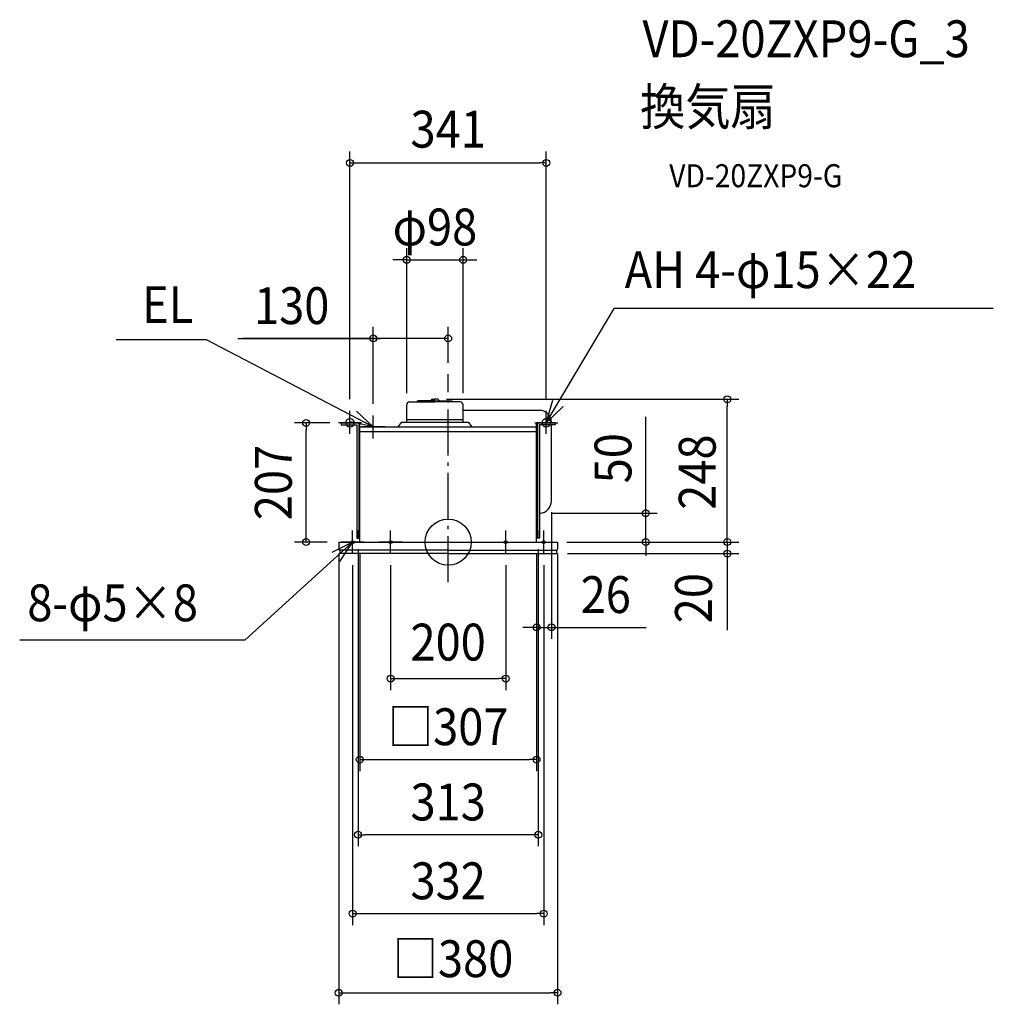
# Model space of a CAD drawing. Extents: x -744 to 947, y -803 to 907.
import ezdxf
from ezdxf.enums import TextEntityAlignment as Align

# ---------------------------------------------------------------- set-up
doc = ezdxf.new("R2010")
doc.units = 0
doc.header["$LTSCALE"] = 20
doc.header["$PDMODE"] = 3
doc.header["$PDSIZE"] = -2
doc.linetypes.add('DASHDOT', pattern=[5.5, 4, -0.6, 0.3, -0.6])
doc.layers.get('DEFPOINTS').update_dxf_attribs({"linetype": 'CONTINUOUS'})
for name, color, linetype in [('ARRANGE', 1, 'CONTINUOUS'), ('BASIS', 6, 'DASHDOT'), ('DETAIL', 5, 'CONTINUOUS'), ('ETC', 61, 'CONTINUOUS'), ('FIX', 11, 'CONTINUOUS'), ('NOTE', 4, 'CONTINUOUS'), ('OUTLINE', 3, 'CONTINUOUS'), ('SIZE', 30, 'CONTINUOUS')]:
    doc.layers.add(name, color=color, linetype=linetype)
doc.styles.get("Standard").update_dxf_attribs({"font": 'SIMPLEX.shx', "width": 0.9, "height": 64, "bigfont": 'BIGFONT.shx'})

msp = doc.modelspace()

# ---------------------------------------------------------------- linework, layer by layer
at = {"layer": 'ARRANGE', "color": 1, "linetype": 'CONTINUOUS'}
msp.add_circle((0, 0), 40, dxfattribs=at)
msp.add_point((0, 0), dxfattribs=at)
at = {"layer": 'BASIS', "color": 6, "linetype": 'DASHDOT'}
msp.add_line((0, -69.693459), (0, 291.479483), dxfattribs=at)
at = {"layer": 'DEFPOINTS', "color": 30, "linetype": 'CONTINUOUS'}
for p in [(26.000002, 490.117826), (-72, 238.34), (26.000002, 238.34), (-246.654231, 207), (-185.75, 207), (179.501815, 71.716104), (159.500004, 49.997334), (343.290042, 49.997334), (-190, 0), (-156.5, 8), (153.5, 0), (156.5, 8), (190, 0), (179.501815, -148.128759), (-156.5, -508.183672)]:
    msp.add_point(p, dxfattribs=at)
at = {"layer": 'DETAIL', "color": 5, "linetype": 'CONTINUOUS'}
for p, q in [((-66.94, 243.399986), (-23, 243.399986)), ((-53.63747, 243.399986), (-52.468962, 245.423888)), ((-23, 245.423902), (-52.468953, 245.423902)), ((-29.672234, 246.429071), (-29.820821, 245.423902)), ((-27.852012, 248), (-23, 248)), ((-18.147988, 248), (-23, 248)), ((-23, 245.423902), (6.468953, 245.423902)), ((-23, 245.423902), (-0.92, 245.423902)), ((20.94, 243.399986), (-23, 243.399986)), ((-0.92, 243.399986), (-23, 243.399986)), ((-16.327766, 246.429071), (-16.179179, 245.423902)), ((7.63747, 243.399986), (6.468962, 245.423888)), ((-72, 208), (-72, 238.34)), ((26, 208), (26, 238.344214)), ((26, 229), (160.5, 229)), ((-185.75, 207), (-153.5, 207)), ((-185.75, 207), (-185.75, 203.5)), ((-155.25, 207), (-155.25, 7)), ((-153.5, 0), (-153.5, 207)), ((-153.5, 200), (-153.5, 207)), ((-81, 208), (-87.39496, 200)), ((-81, 208), (35, 208)), ((-72, 213), (26, 213)), ((35, 208), (41.39496, 200)), ((153.5, 0), (153.5, 207)), ((185.75, 207), (153.5, 207)), ((155.25, 207), (155.25, 7)), ((185.75, 207), (185.75, 203.5)), ((-185.75, 203.5), (-158.75, 203.5)), ((-158.75, 203.5), (-158.75, 7)), ((-153.5, 200), (153.5, 200)), ((-153.5, 192), (153.5, 192)), ((158.75, 203.5), (158.75, 7)), ((185.75, 203.5), (158.75, 203.5)), ((179.5, 71.997334), (179.5, 203.5)), ((153.5, 0), (153.5, 45.997334)), ((160.5, 49.997334), (158.75, 49.997334)), ((-156.5, 20), (-153.5, 20)), ((-156.5, 8), (-156.5, 20)), ((156.5, 20), (153.5, 20)), ((156.5, 8), (156.5, 20)), ((-190, 0), (190, 0)), ((-190, 0), (-190, -12.5)), ((-158.75, 7), (-153.5, 7)), ((-156.5, 8), (-153.5, 8)), ((156.5, 8), (153.5, 8)), ((158.75, 7), (153.5, 7)), ((190, 0), (190, -12.5)), ((-188.5, -14), (-188, -14)), ((0, -14), (-188, -14)), ((-188, -14), (-188, -19.5)), ((0, -14), (188, -14)), ((188, -14), (188, -19.5)), ((188.5, -14), (188, -14)), ((0, -20), (-187.5, -20)), ((0, -20), (187.5, -20))]:
    msp.add_line(p, q, dxfattribs=at)
for centre, radius, start, end in [((-66.94, 238.34), 5.060002, 90, 179.999999), ((-27.852012, 246.159986), 1.840001, 90, 171.590889), ((-18.147988, 246.159986), 1.840001, 8.409111, 90), ((20.94, 238.34), 5.060002, 0.000001, 90), ((157.709353, 207.28123), 21.792462, 1.890102, 85.286795), ((157.709353, 71.716104), 21.792462, 274.713205, 0.739417), ((-188.5, -12.5), 1.5, 179.999981, 270), ((188.5, -12.5), 1.5, 270, 0.000019), ((-187.5, -19.5), 0.5, 180, 270), ((187.5, -19.5), 0.5, 270, 0)]:
    msp.add_arc(centre, radius, start, end, dxfattribs=at)
at = {"layer": 'FIX', "color": 11, "linetype": 'CONTINUOUS'}
for centre, radius in [((-170.5, 207), 7.5), ((170.5, 207), 7.5), ((-166, 0), 2.5), ((-100, 0), 2.5), ((100, 0), 2.5), ((166, 0), 2.5)]:
    msp.add_circle(centre, radius, dxfattribs=at)
at = {"layer": 'NOTE', "color": 4, "linetype": 'CONTINUOUS'}
for p, q in [((170.521762, 207.005944), (288.104664, 405.789989)), ((946.896127, 405.789989), (288.104664, 405.789989)), ((-419.634597, 351.02784), (-576.680799, 351.02784)), ((-130, 200), (-419.634597, 351.02784)), ((170.521762, 207.005944), (181.986342, 246.327784)), ((-170.5, 188), (-170.5, 228)), ((-159.409503, 227.112379), (-130, 200)), ((170.5, 188), (170.5, 228)), ((199.6113, 235.46134), (170.521762, 207.005944)), ((-150.5, 207), (-190.5, 207)), ((-130, 200), (-169.025567, 208.775257)), ((-130, 180), (-130, 220)), ((150.5, 207), (190.5, 207)), ((-110, 200), (-150, 200)), ((-166, -20), (-166, 20)), ((-100, -20), (-100, 20)), ((100, -20), (100, 20)), ((166, -20), (166, 20)), ((-146, 0), (-186, 0)), ((-80, 0), (-120, 0)), ((80, 0), (120, 0)), ((146, 0), (186, 0)), ((-166.005967, -0.057774), (-352.950783, -170.39599)), ((-165.981959, -0.008927), (-201.763073, -17.889416)), ((-188.029068, -33.384442), (-165.981959, -0.008927)), ((-352.950783, -170.39599), (-744.220206, -170.39599))]:
    msp.add_line(p, q, dxfattribs=at)
at = {"layer": 'OUTLINE', "color": 3, "linetype": 'CONTINUOUS'}
for p, q in [((-153.5, 200), (153.5, 200)), ((-153.5, 0), (-153.5, 200)), ((153.5, 0), (153.5, 200)), ((-190, 0), (190, 0))]:
    msp.add_line(p, q, dxfattribs=at)
at = {"layer": 'SIZE', "color": 30, "linetype": 'CONTINUOUS'}
for p, q in [((-170.5, 248), (-170.5, 678.508634)), ((170.5, 248), (170.5, 678.508634)), ((-170.5, 658.508634), (-158.5, 658.508634)), ((-158.5, 658.508634), (158.5, 658.508634)), ((170.5, 658.508634), (158.5, 658.508634)), ((-72, 258.34), (-72, 510.117826)), ((26.000002, 258.34), (26.000002, 510.117826)), ((-84, 490.117826), (-96, 490.117826)), ((-72, 490.117826), (-84, 490.117826)), ((-72, 490.117826), (26.000002, 490.117826)), ((26.000002, 490.117826), (38.000002, 490.117826)), ((38.000002, 490.117826), (50.000002, 490.117826)), ((-130, 240), (-130, 373.62182)), ((0, 311.479483), (0, 373.62182)), ((-365.298842, 353.62182), (-130, 353.62182)), ((-115.5, 353.62182), (-356.442733, 353.62182)), ((-130, 353.62182), (-118, 353.62182)), ((-12, 353.62182), (-118, 353.62182)), ((0, 353.62182), (-12, 353.62182)), ((-3, 248), (504.754686, 248)), ((484.754686, 248), (484.754686, 236)), ((484.754686, 12), (484.754686, 236)), ((-205.75, 207), (-266.654231, 207)), ((-246.654231, 207), (-246.654231, 195)), ((343.290042, 61.997334), (343.290042, 217.254477)), ((-246.654231, 12), (-246.654231, 195)), ((179.501815, 51.716104), (179.501815, -168.128759)), ((343.290042, 49.997334), (343.290042, 61.997334)), ((179.500004, 49.997334), (363.290042, 49.997334)), ((343.290042, 0), (343.290042, 49.997334)), ((484.754686, 12), (484.754686, 24)), ((-210, 0), (-266.654231, 0)), ((-246.654231, 0), (-246.654231, 12)), ((206, 0), (504.754686, 0)), ((210, 0), (504.754686, 0)), ((210, 0), (363.290042, 0)), ((343.290042, 0), (343.290042, -12)), ((484.754686, 0), (484.754686, 12)), ((484.754686, 0), (484.754686, 12)), ((484.754686, 0), (484.754686, -20)), ((484.754686, 0), (484.754686, -20)), ((-156.5, -12), (-156.5, -528.183672)), ((156.5, -12), (156.5, -528.183672)), ((343.290042, -12), (343.290042, -24)), ((-190, -20), (-190, -802.539052)), ((-153.5, -20), (-153.5, -397.548484)), ((153.5, -20), (153.5, -397.548484)), ((153.5, -20), (153.5, -168.128759)), ((190, -20), (190, -802.539052)), ((207.5, -20), (504.754686, -20)), ((484.754686, -20), (484.754686, -152.804738)), ((484.754686, -20), (484.754686, -32)), ((484.754686, -32), (484.754686, -44)), ((-166, -40), (-166, -665.103327)), ((-100, -40), (-100, -256.889564)), ((100, -40), (100, -256.889564)), ((166, -40), (166, -665.103327)), ((141.5, -148.128759), (129.5, -148.128759)), ((153.5, -148.128759), (141.5, -148.128759)), ((153.5, -148.128759), (179.501815, -148.128759)), ((179.501815, -148.128759), (191.501815, -148.128759)), ((191.501815, -148.128759), (344.016101, -148.128759)), ((-100, -236.889564), (-88, -236.889564)), ((-88, -236.889564), (88, -236.889564)), ((100, -236.889564), (88, -236.889564)), ((-153.5, -377.548484), (-141.5, -377.548484)), ((-141.5, -377.548484), (141.5, -377.548484)), ((153.5, -377.548484), (141.5, -377.548484)), ((-156.5, -508.183672), (-144.5, -508.183672)), ((144.5, -508.183672), (-144.5, -508.183672)), ((156.5, -508.183672), (144.5, -508.183672)), ((-166, -645.103327), (-154, -645.103327)), ((-154, -645.103327), (154, -645.103327)), ((166, -645.103327), (154, -645.103327)), ((-190, -782.539052), (-178, -782.539052)), ((-178, -782.539052), (178, -782.539052)), ((190, -782.539052), (178, -782.539052))]:
    msp.add_line(p, q, dxfattribs=at)
for centre in [(-170.5, 658.508634), (170.5, 658.508634), (-72, 490.117826), (26.000002, 490.117826), (-130, 353.62182), (0, 353.62182), (484.754686, 248), (-246.654231, 207), (343.290042, 49.997334), (-246.654231, 0), (343.290042, 0), (484.754686, 0), (484.754686, 0), (484.754686, -20), (153.5, -148.128759), (179.501815, -148.128759), (-100, -236.889564), (100, -236.889564), (-153.5, -377.548484), (153.5, -377.548484), (-156.5, -508.183672), (156.5, -508.183672), (-166, -645.103327), (166, -645.103327), (-190, -782.539052), (190, -782.539052)]:
    msp.add_circle(centre, 6, dxfattribs=at)

# ---------------------------------------------------------------- texts
at = {"layer": 'ETC', "color": 61, "linetype": 'CONTINUOUS', "width": 0.9}
for s, height, p in [('VD-20ZXP9-G_3', 64, (337.557345, 841.960574)), ('換気扇', 64, (333.371351, 724.005264)), ('VD-20ZXP9-G', 40, (383.978854, 616.169484))]:
    msp.add_text(s, height=height, dxfattribs=at).set_placement(p)
at = {"layer": 'NOTE', "color": 4, "linetype": 'CONTINUOUS', "width": 0.9}
for s, p in [('AH 4-φ15×22', (306.562359, 440.981855)), ('EL', (-531.59801, 380.353047)), ('8-φ5×8', (-730.978292, -137.43172))]:
    msp.add_text(s, height=64, dxfattribs=at).set_placement(p)
at = {"layer": 'SIZE', "color": 30, "linetype": 'CONTINUOUS', "width": 0.9}
for s, p in [('341', (0, 685.002448)), ('φ98', (-22.999999, 515.117826)), ('130', (-271.727414, 378.62182)), ('26', (273.758958, -123.128759)), ('200', (0, -205.608359)), ('□307', (0, -352.548484)), ('313', (0, -483.183672)), ('332', (0, -620.103327)), ('□380', (8.408055, -755.323136))]:
    msp.add_text(s, height=64, dxfattribs=at).set_placement(p, align=Align.CENTER)
for s, p in [('50', (318.290042, 145.625905)), ('248', (464.572154, 121.5)), ('207', (-271.654231, 103.5)), ('20', (458.125282, -97.307457))]:
    msp.add_text(s, height=64, rotation=90, dxfattribs=at).set_placement(p, align=Align.CENTER)

doc.saveas('drawing.dxf')
